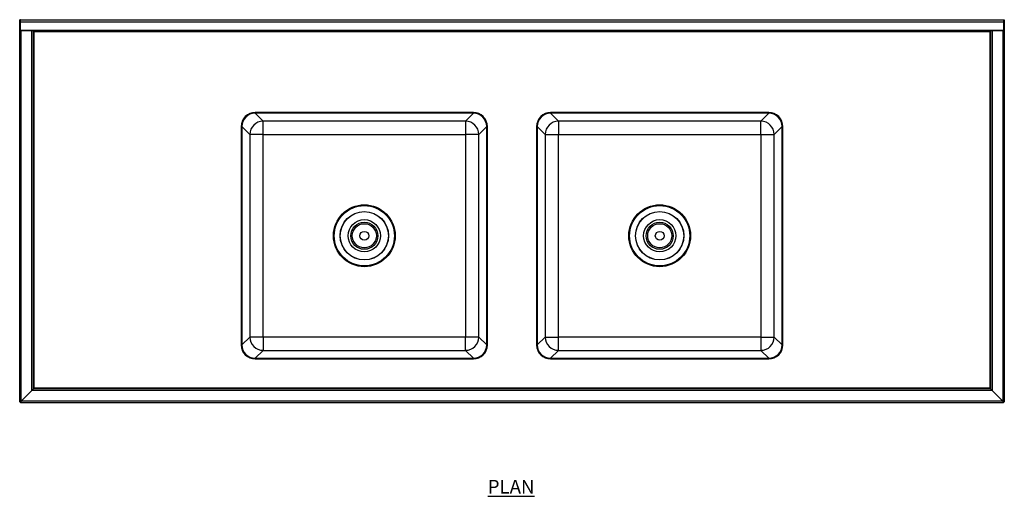
# Model space of a CAD drawing. Units: millimetres. Extents: x 144 to 3444, y 700 to 3349.
# Drawn here: x 144 to 1944, y 2478 to 3349 of the extents above; entities that cross this region are included whole.
import ezdxf

# ---------------------------------------------------------------- set-up
doc = ezdxf.new("R2010")
doc.units = ezdxf.units.MM
doc.linetypes.add('CENTERX2', pattern=[20.32, 12.7, -2.54, 2.54, -2.54])
doc.layers.add('01-6-0600-SHELF', color=7, linetype='Continuous')
doc.styles.add('Meassure', font='arial.ttf')

msp = doc.modelspace()

# ---------------------------------------------------------------- linework, layer by layer
at = {"color": 7, "linetype": 'Continuous', "lineweight": 25}
for p, q in [((145.4, 3348.5), (144.2, 3348.5)), ((144.2, 3343.9), (144.2, 3348.5)), ((145.2, 3348.5), (1943.2, 3348.5)), ((145.2, 3343.9), (145.2, 3348.5)), ((145.4, 3343.9), (145.4, 3348.5)), ((1943, 3348.5), (1944.2, 3348.5)), ((1943, 3348.5), (1943, 3343.9)), ((1943.2, 3348.5), (1943.2, 3343.9)), ((1944.2, 3348.5), (1944.2, 3343.9)), ((145.4, 3343.9), (144.2, 3343.9)), ((144.2, 3329.3), (144.2, 3343.9)), ((1943.2, 3343.9), (145.2, 3343.9)), ((145.2, 3329.3), (145.2, 3343.9)), ((145.4, 3329.3), (145.4, 3343.9)), ((1943, 3343.9), (1944.2, 3343.9)), ((1943, 3343.9), (1943, 3329.3)), ((1943.2, 3343.9), (1943.2, 3329.3)), ((1944.2, 3343.9), (1944.2, 3329.3)), ((145.4, 3329.3), (144.2, 3329.3)), ((144.2, 3328.5), (144.2, 3329.3)), ((145.4, 3328.5), (144.2, 3328.5)), ((144.2, 2650.1), (144.2, 3328.5)), ((145.2, 3329.3), (1943.2, 3329.3)), ((145.2, 3328.5), (145.2, 3329.3)), ((1943.2, 3328.5), (145.2, 3328.5)), ((145.4, 3328.5), (145.4, 3329.3)), ((146.9, 2651.6), (146.9, 3328.5)), ((166.5, 2671.2), (166.5, 3328.5)), ((169.2, 3328.5), (169.2, 3328.5)), ((169.2, 2673.9), (169.2, 3328.5)), ((170.7, 3327), (1917.7, 3327)), ((170.7, 2675.3), (170.7, 3327)), ((1917.7, 3327), (1917.7, 2675.3)), ((1919.2, 3328.5), (1919.2, 2673.9)), ((1919.2, 3328.5), (1919.2, 3328.5)), ((1921.9, 3328.5), (1921.9, 2671.2)), ((1941.5, 3328.5), (1941.5, 2651.6)), ((1943, 3329.3), (1944.2, 3329.3)), ((1943, 3329.3), (1943, 3328.5)), ((1943, 3328.5), (1944.2, 3328.5)), ((1943.2, 3329.3), (1943.2, 3328.5)), ((1944.2, 3329.3), (1944.2, 3328.5)), ((1944.2, 3328.5), (1944.2, 2650.1)), ((973.7, 3178.8), (574.6, 3178.8)), ((589.1, 3163.1), (574.6, 3177.6)), ((973.7, 3177.6), (574.6, 3177.6)), ((973.7, 3178.8), (574.7, 3178.8)), ((973.7, 3177.6), (959.3, 3163.1)), ((1513.7, 3178.8), (1114.6, 3178.8)), ((1129.1, 3163.1), (1114.6, 3177.6)), ((1513.7, 3177.6), (1114.6, 3177.6)), ((1513.7, 3178.8), (1114.7, 3178.8)), ((1513.7, 3177.6), (1499.3, 3163.1)), ((549.2, 3153.3), (549.2, 2754.3)), ((549.2, 3153.3), (549.2, 2754.3)), ((550.4, 3153.3), (564.8, 3138.9)), ((550.4, 3153.3), (550.4, 2754.3)), ((959.3, 3163.1), (589.1, 3163.1)), ((589.1, 3138.9), (589.1, 3163.1)), ((959.3, 3163.1), (959.3, 3138.9)), ((983.5, 3138.9), (998, 3153.3)), ((998, 2754.3), (998, 3153.3)), ((999.2, 2754.3), (999.2, 3153.3)), ((999.2, 2754.3), (999.2, 3153.3)), ((1089.2, 3153.3), (1089.2, 2754.3)), ((1089.2, 3153.3), (1089.2, 2754.3)), ((1090.4, 3153.3), (1090.4, 2754.3)), ((1090.4, 3153.3), (1104.8, 3138.9)), ((1499.3, 3163.1), (1129.1, 3163.1)), ((1129.1, 3163.1), (1129.1, 3138.9)), ((1499.3, 3138.9), (1499.3, 3163.1)), ((1523.5, 3138.9), (1538, 3153.3)), ((1538, 2754.3), (1538, 3153.3)), ((1539.2, 2754.3), (1539.2, 3153.3)), ((1539.2, 2754.3), (1539.2, 3153.3)), ((564.8, 3138.9), (564.8, 2768.7)), ((589.1, 3138.9), (564.8, 3138.9)), ((589.1, 3138.9), (959.3, 3138.9)), ((589.1, 2768.7), (589.1, 3138.9)), ((983.5, 3138.9), (959.3, 3138.9)), ((959.3, 3138.9), (959.3, 2768.7)), ((983.5, 2768.7), (983.5, 3138.9)), ((1104.8, 3138.9), (1104.8, 2768.7)), ((1104.8, 3138.9), (1129.1, 3138.9)), ((1129.1, 2768.7), (1129.1, 3138.9)), ((1129.1, 3138.9), (1499.3, 3138.9)), ((1499.3, 3138.9), (1499.3, 2768.7)), ((1499.3, 3138.9), (1523.5, 3138.9)), ((1523.5, 2768.7), (1523.5, 3138.9)), ((564.8, 2768.7), (550.4, 2754.3)), ((589.1, 2768.7), (564.8, 2768.7)), ((589.1, 2768.7), (589.1, 2744.4)), ((959.3, 2768.7), (589.1, 2768.7)), ((983.5, 2768.7), (959.3, 2768.7)), ((959.3, 2744.4), (959.3, 2768.7)), ((998, 2754.3), (983.5, 2768.7)), ((1104.8, 2768.7), (1090.4, 2754.3)), ((1104.8, 2768.7), (1129.1, 2768.7)), ((1499.3, 2768.7), (1129.1, 2768.7)), ((1129.1, 2744.4), (1129.1, 2768.7)), ((1499.3, 2768.7), (1499.3, 2744.4)), ((1499.3, 2768.7), (1523.5, 2768.7)), ((1538, 2754.3), (1523.5, 2768.7)), ((574.6, 2730), (589.1, 2744.4)), ((589.1, 2744.4), (959.3, 2744.4)), ((959.3, 2744.4), (973.7, 2730)), ((1114.6, 2730), (1129.1, 2744.4)), ((1129.1, 2744.4), (1499.3, 2744.4)), ((1499.3, 2744.4), (1513.7, 2730)), ((574.6, 2730), (973.7, 2730)), ((574.6, 2728.8), (973.7, 2728.8)), ((574.7, 2728.8), (973.7, 2728.8)), ((1114.6, 2730), (1513.7, 2730)), ((1114.6, 2728.8), (1513.7, 2728.8)), ((1114.7, 2728.8), (1513.7, 2728.8)), ((166.5, 2671.2), (146.9, 2651.6)), ((146.9, 2651.5), (166.5, 2671.1)), ((169.2, 2673.9), (166.5, 2671.2)), ((166.5, 2671.1), (169.2, 2673.8)), ((1921.8, 2671.1), (166.5, 2671.1)), ((170.7, 2675.3), (169.2, 2673.8)), ((1919.1, 2673.8), (169.2, 2673.8)), ((1917.7, 2675.3), (170.7, 2675.3)), ((1919.1, 2673.8), (1917.7, 2675.3)), ((1919.1, 2673.8), (1921.8, 2671.1)), ((1921.9, 2671.2), (1919.2, 2673.9)), ((1921.8, 2671.1), (1941.4, 2651.5)), ((1941.5, 2651.6), (1921.9, 2671.2)), ((146.9, 2651.6), (144.2, 2650.1)), ((144.2, 2650.1), (145.4, 2650.1)), ((146.9, 2651.6), (145.4, 2650.1)), ((145.4, 2648.8), (146.9, 2651.5)), ((145.4, 2650), (146.9, 2651.5)), ((145.4, 2648.8), (145.4, 2650)), ((1942.9, 2648.8), (145.4, 2648.8)), ((1941.4, 2651.5), (146.9, 2651.5)), ((148.9, 2653.5), (148.8, 2653.5)), ((1939.5, 2653.5), (1939.4, 2653.5)), ((1941.4, 2651.5), (1942.9, 2648.8)), ((1941.4, 2651.5), (1942.9, 2650)), ((1944.2, 2650.1), (1941.5, 2651.6)), ((1943, 2650.1), (1941.5, 2651.6)), ((1942.9, 2648.8), (1942.9, 2650)), ((1944.2, 2650.1), (1943, 2650.1))]:
    msp.add_line(p, q, dxfattribs=at)
at = {"color": 7, "linetype": 'CENTERX2'}
for p, q in [((1919.2, 3327), (1539.2, 3327)), ((1539.2, 2675.3), (1919.2, 2675.3))]:
    msp.add_line(p, q, dxfattribs=at)
at = {"color": 7, "linetype": 'Continuous', "lineweight": 25}
for centre, radius in [((774.2, 2953.8), 56.5), ((774.2, 2953.8), 55), ((1314.2, 2953.8), 56.5), ((1314.2, 2953.8), 55), ((774.2, 2953.8), 44.2), ((774.2, 2953.8), 44), ((1314.2, 2953.8), 44.2), ((1314.2, 2953.8), 44), ((774.2, 2953.8), 29.4), ((774.2, 2953.8), 24.8), ((774.2, 2953.8), 22), ((1314.2, 2953.8), 29.4), ((1314.2, 2953.8), 24.8), ((1314.2, 2953.8), 22), ((774.2, 2953.8), 8), ((1314.2, 2953.8), 8)]:
    msp.add_circle(centre, radius, dxfattribs=at)
for centre, radius, start, end in [((574.7, 3153.3), 25.5, 90, 180), ((973.7, 3153.3), 25.5, 0, 90), ((1114.7, 3153.3), 25.5, 90, 180), ((1513.7, 3153.3), 25.5, 0, 90), ((589.2, 3138.8), 24.3, 90.1827, 179.8173), ((959.2, 3138.8), 24.3, 0.1827, 89.8173), ((1129.2, 3138.8), 24.3, 90.1827, 179.8173), ((1499.2, 3138.8), 24.3, 0.1827, 89.8173), ((574.7, 2754.3), 25.5, 180, 270), ((589.2, 2768.8), 24.3, 180.1827, 269.8173), ((959.2, 2768.8), 24.3, 270.1827, 359.8173), ((973.7, 2754.3), 25.5, 270, 0), ((1114.7, 2754.3), 25.5, 180, 270), ((1129.2, 2768.8), 24.3, 180.1827, 269.8173), ((1499.2, 2768.8), 24.3, 270.1827, 359.8173), ((1513.7, 2754.3), 25.5, 270, 0)]:
    msp.add_arc(centre, radius, start, end, dxfattribs=at)
for centre, major_axis in [((574.7, 3153.3), (-18.1, 18.1)), ((574.7, 3153.3), (-17.2, 17.2)), ((973.6, 3153.3), (18.1, 18.1)), ((973.6, 3153.3), (17.2, 17.2)), ((1114.7, 3153.3), (-18.1, 18.1)), ((1114.7, 3153.3), (-17.2, 17.2)), ((1513.6, 3153.3), (18.1, 18.1)), ((1513.6, 3153.3), (17.2, 17.2)), ((574.7, 2754.3), (-18.1, -18.1)), ((574.7, 2754.3), (-17.2, -17.2)), ((973.6, 2754.3), (17.2, -17.2)), ((973.6, 2754.3), (18.1, -18.1)), ((1114.7, 2754.3), (-18.1, -18.1)), ((1114.7, 2754.3), (-17.2, -17.2)), ((1513.6, 2754.3), (17.2, -17.2)), ((1513.6, 2754.3), (18.1, -18.1))]:
    msp.add_ellipse(centre, major_axis=major_axis, ratio=0.997265, start_param=5.499157, end_param=7.067214, dxfattribs=at)
for points, knots in [([(170.7, 3327), (170.5, 3327.2), (170.3, 3327.4), (170, 3327.7), (169.9, 3327.9), (169.7, 3328.1), (169.6, 3328.1), (169.5, 3328.3), (169.4, 3328.3), (169.3, 3328.4), (169.3, 3328.5), (169.3, 3328.5), (169.3, 3328.5), (169.2, 3328.5)], [0, 0, 0, 0, 0.25, 0.25, 0.5, 0.5, 0.625, 0.625, 0.75, 0.75, 0.875, 0.875, 1, 1, 1, 1]), ([(169.2, 3328.5), (169.2, 3328.3), (169.2, 3328.2), (169.4, 3328), (169.5, 3327.9), (169.8, 3327.6), (169.9, 3327.5), (170.3, 3327.3), (170.5, 3327.2), (170.7, 3327)], [0, 0, 0, 0, 0.25, 0.25, 0.5, 0.5, 0.75, 0.75, 1, 1, 1, 1]), ([(1919.1, 3328.5), (1919.1, 3328.5), (1919, 3328.5), (1918.9, 3328.3), (1918.9, 3328.3), (1918.8, 3328.2), (1918.8, 3328.2), (1918.7, 3328.1), (1918.7, 3328.1), (1918.7, 3328.1), (1918.7, 3328.1), (1918.7, 3328.1), (1918.7, 3328.1), (1918.7, 3328.1), (1918.7, 3328.1), (1918.6, 3328), (1918.5, 3327.8), (1918.1, 3327.5), (1917.9, 3327.3), (1917.7, 3327)], [0, 0, 0, 0, 0.25, 0.25, 0.375, 0.375, 0.4375, 0.4375, 0.46875, 0.46875, 0.484375, 0.484375, 0.492188, 0.492188, 0.5, 0.5, 0.75, 0.75, 1, 1, 1, 1]), ([(1917.7, 3327), (1917.9, 3327.2), (1918.1, 3327.3), (1918.4, 3327.5), (1918.6, 3327.6), (1918.9, 3327.9), (1919, 3328), (1919.1, 3328.2), (1919.2, 3328.3), (1919.2, 3328.5)], [0, 0, 0, 0, 0.25, 0.25, 0.5, 0.5, 0.75, 0.75, 1, 1, 1, 1]), ([(170.7, 2675.3), (170.5, 2675.2), (170.4, 2675.1), (170.2, 2674.9), (170.1, 2674.8), (169.9, 2674.6), (169.9, 2674.5), (169.8, 2674.4), (169.7, 2674.4), (169.7, 2674.4), (169.7, 2674.4), (169.7, 2674.3), (169.7, 2674.3), (169.7, 2674.3), (169.7, 2674.3), (169.7, 2674.3), (169.7, 2674.3), (169.7, 2674.3), (169.7, 2674.3), (169.5, 2674.2), (169.4, 2674.1), (169.2, 2674), (169.2, 2673.9), (169.2, 2673.9)], [0, 0, 0, 0, 0.125, 0.125, 0.25, 0.25, 0.375, 0.375, 0.4375, 0.4375, 0.46875, 0.46875, 0.484375, 0.484375, 0.492188, 0.492188, 0.496094, 0.496094, 0.5, 0.5, 0.75, 0.75, 1, 1, 1, 1]), ([(1919.2, 2673.9), (1919.2, 2673.9), (1919.1, 2673.9), (1919, 2674.1), (1918.9, 2674.1), (1918.9, 2674.2), (1918.8, 2674.2), (1918.8, 2674.2), (1918.8, 2674.3), (1918.7, 2674.3), (1918.7, 2674.3), (1918.7, 2674.3), (1918.7, 2674.3), (1918.7, 2674.3), (1918.7, 2674.3), (1918.7, 2674.3), (1918.7, 2674.3), (1918.7, 2674.3), (1918.7, 2674.3), (1918.7, 2674.4), (1918.6, 2674.4), (1918.5, 2674.5), (1918.4, 2674.6), (1918.2, 2674.8), (1918.1, 2674.9), (1917.9, 2675.1), (1917.8, 2675.2), (1917.7, 2675.3)], [0, 0, 0, 0, 0.25, 0.25, 0.375, 0.375, 0.4375, 0.4375, 0.46875, 0.46875, 0.484375, 0.484375, 0.492188, 0.492188, 0.496094, 0.496094, 0.498047, 0.498047, 0.5, 0.5, 0.625, 0.625, 0.75, 0.75, 0.875, 0.875, 1, 1, 1, 1])]:
    msp.add_open_spline(points, degree=3, knots=knots, dxfattribs=at)

# ---------------------------------------------------------------- texts
at = {"layer": '01-6-0600-SHELF', "insert": (1042.5, 2495.2), "char_height": 25, "width": 311.351, "attachment_point": 5, "style": 'Meassure'}
msp.add_mtext('{\\LPLAN}', dxfattribs=at)

doc.saveas('drawing.dxf')
